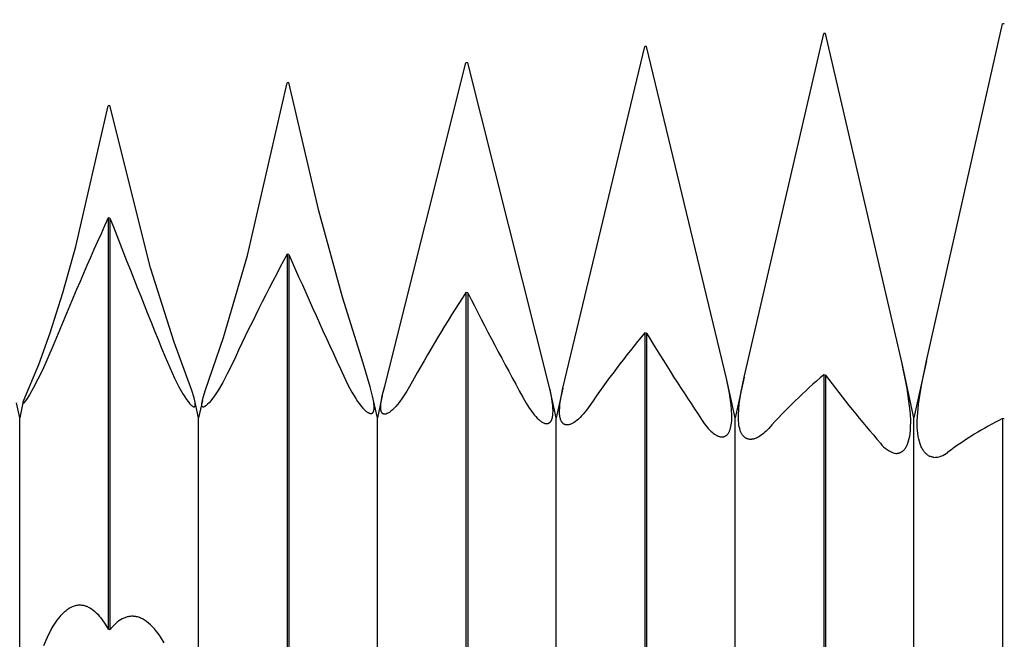
# Model space of a CAD drawing. Extents: x -43 to 73, y -15 to 95.
# Drawn here: x 47 to 52, y 0 to 3 of the extents above; entities that cross this region are included whole.
import ezdxf

# ---------------------------------------------------------------- set-up
doc = ezdxf.new("R2010")
doc.units = 0
doc.header["$PDMODE"] = 1
doc.header["$PDSIZE"] = 1
doc.layers.get('DEFPOINTS').update_dxf_attribs({"linetype": 'CONTINUOUS'})
doc.layers.add('1', color=4, linetype='CONTINUOUS')
doc.layers.add('2', color=7, linetype='CONTINUOUS')
doc.styles.get("Standard").update_dxf_attribs({"font": 'monos.ttf'})
doc.dimstyles.get("Standard").update_dxf_attribs({"dimtxt": 3.5, "dimasz": 2.5, "dimexe": 0, "dimexo": 1.25, "dimtad": 1, "dimtoh": 1, "dimdsep": 46, "dimtxsty": 'STANDARD', "dimcen": 0.09, "dimazin": 2, "dimtp": 1, "dimtm": 1, "dimtfac": 1, "dimtofl": 0, "dimtmove": 0, "dimatfit": 3, "dimfxl": 1, "dimtolj": 1, "dimtzin": 0, "dimarcsym": 0})

# ---------------------------------------------------------------- blocks, each defined once
blk = doc.blocks.new('*D3')
at = {"layer": '2', "color": 0, "lineweight": -2}
for p, q in [((0, 0), (0, 76.25)), ((57, 0), (57, 76.25)), ((2.5, 75), (54.5, 75))]:
    blk.add_line(p, q, dxfattribs=at)
at = {"layer": '2', "color": 0}
for points in [[(2.5, 75.4167), (2.5, 74.5833), (0, 75)], [(54.5, 74.5833), (54.5, 75.4167), (57, 75)]]:
    blk.add_solid(points, dxfattribs=at)
at = {"layer": 'DEFPOINTS', "color": 0}
for p in [(57, 75), (0, 0), (57, 0)]:
    blk.add_point(p, dxfattribs=at)
at = {"layer": '2', "color": 0, "insert": (28.5, 77.4257), "char_height": 3.5, "attachment_point": 5}
blk.add_mtext('\\A1;57', dxfattribs=at)
blk = doc.blocks.new('*D5')
at = {"layer": '2', "color": 0, "lineweight": -2}
for p, q in [((42, 2.55), (42, 61.25)), ((57, 3.175), (57, 61.25)), ((44.5, 60), (54.5, 60))]:
    blk.add_line(p, q, dxfattribs=at)
at = {"layer": '2', "color": 0}
for points in [[(44.5, 60.4167), (44.5, 59.5833), (42, 60)], [(54.5, 59.5833), (54.5, 60.4167), (57, 60)]]:
    blk.add_solid(points, dxfattribs=at)
at = {"layer": 'DEFPOINTS', "color": 0}
for p in [(57, 60), (57, 3.175), (42, 2.55)]:
    blk.add_point(p, dxfattribs=at)
at = {"layer": '2', "color": 0, "insert": (49.5, 62.4363), "char_height": 3.5, "attachment_point": 5}
blk.add_mtext('\\A1;15', dxfattribs=at)

msp = doc.modelspace()

# ---------------------------------------------------------------- linework, layer by layer
at = {"layer": '1', "color": 1}
for p, q in [((51.6208, 1.4239), (52.0063, 3.1321)), ((52.0151, 3.1325), (52.0063, 3.1321)), ((50.6955, 1.3419), (51.0992, 3.0837)), ((51.108, 3.0843), (51.0992, 3.0837)), ((51.4964, 1.4111), (51.108, 3.0843)), ((49.7759, 1.2851), (50.192, 3.0176)), ((50.2008, 3.0183), (50.192, 3.0176)), ((50.6059, 1.3354), (50.2008, 3.0183)), ((48.8725, 1.2955), (49.2849, 2.9342)), ((49.2937, 2.9351), (49.2849, 2.9342)), ((49.7105, 1.2818), (49.2937, 2.9351)), ((48.1761, 1.9582), (48.3777, 2.8339)), ((48.3865, 2.835), (48.3777, 2.8339)), ((48.5384, 2.1851), (48.3865, 2.835)), ((47.3061, 2.0045), (47.4706, 2.7174)), ((47.4794, 2.7186), (47.4706, 2.7174)), ((47.6854, 1.895), (47.4794, 2.7186)), ((47.4706, 2.1489), (47.4706, 0.0635)), ((47.4794, 2.1472), (47.4706, 2.1489)), ((48.6587, 1.7476), (48.5384, 2.1851)), ((47.4794, 2.1472), (47.4794, 0.0611)), ((47.2404, 1.7682), (47.3061, 2.0045)), ((48.0543, 1.5418), (48.1761, 1.9582)), ((48.3777, 1.9658), (48.3777, -0.1771)), ((48.3865, 1.9639), (48.3777, 1.9658)), ((48.3865, 1.9639), (48.3865, -0.1794)), ((47.8056, 1.5183), (47.6854, 1.895)), ((47.1766, 1.5663), (47.2404, 1.7682)), ((49.2849, 1.7713), (49.2849, -0.4167)), ((49.2937, 1.7694), (49.2849, 1.7713)), ((49.2937, 1.7694), (49.2937, -0.419)), ((48.7628, 1.4131), (48.6587, 1.7476)), ((47.1183, 1.4051), (47.1766, 1.5663)), ((50.192, 1.5667), (50.192, -0.6538)), ((50.2008, 1.5647), (50.192, 1.5667)), ((50.2008, 1.5647), (50.2008, -0.6561)), ((47.1915, 1.5015), (47.1374, 1.3771)), ((47.894, 1.2738), (47.8056, 1.5183)), ((47.9637, 1.2766), (48.0543, 1.5418)), ((47.0427, 1.2242), (47.1183, 1.4051)), ((47.7585, 1.4441), (47.8061, 1.3357)), ((48.0986, 1.4081), (48.0745, 1.3583)), ((48.7995, 1.2923), (48.7628, 1.4131)), ((51.4967, 1.4095), (51.4964, 1.4111)), ((51.5571, 1.135), (51.4964, 1.4111)), ((51.522, 1.2835), (51.4967, 1.4095)), ((51.6208, 1.4239), (51.5571, 1.135)), ((51.5954, 1.2999), (51.6208, 1.4239)), ((47.1374, 1.3771), (47.0904, 1.285)), ((48.0745, 1.3583), (48.0513, 1.3146)), ((51.0992, 1.3531), (51.0992, -0.8872)), ((51.108, 1.351), (51.0992, 1.3531)), ((51.108, 1.351), (51.108, -0.8895)), ((47.8061, 1.3357), (47.8282, 1.2923)), ((48.0513, 1.3146), (48.0293, 1.2771)), ((48.6657, 1.3456), (48.6864, 1.3026)), ((48.6864, 1.3026), (48.7066, 1.2649)), ((49.0058, 1.3067), (48.9852, 1.2711)), ((50.621, 1.2598), (50.6059, 1.3354)), ((50.65, 1.135), (50.6059, 1.3354)), ((50.6955, 1.3419), (50.65, 1.135)), ((50.6808, 1.2692), (50.6955, 1.3419)), ((51.5804, 1.2039), (51.5954, 1.2999)), ((47.0711, 1.2518), (47.0555, 1.2276)), ((47.0904, 1.285), (47.0711, 1.2518)), ((47.8282, 1.2923), (47.8487, 1.2565)), ((47.8487, 1.2565), (47.8582, 1.2414)), ((47.9057, 1.2367), (47.894, 1.2738)), ((47.9517, 1.2378), (47.9637, 1.2766)), ((48.0293, 1.2771), (48.0089, 1.2461)), ((48.7066, 1.2649), (48.7259, 1.2326)), ((48.8115, 1.2451), (48.7995, 1.2923)), ((48.8603, 1.2467), (48.8725, 1.2955)), ((48.9852, 1.2711), (48.9654, 1.2401)), ((49.7111, 1.2794), (49.7105, 1.2818)), ((49.7429, 1.135), (49.7105, 1.2818)), ((49.7198, 1.2348), (49.7111, 1.2794)), ((49.7759, 1.2851), (49.7429, 1.135)), ((49.7672, 1.2419), (49.7759, 1.2851)), ((50.6297, 1.2008), (50.621, 1.2598)), ((50.6709, 1.2058), (50.6808, 1.2692)), ((51.5351, 1.195), (51.522, 1.2835)), ((47.0214, 1.135), (47.0047, 1.2111)), ((47.0382, 1.2113), (47.0214, 1.135)), ((47.0382, 1.2113), (47.0385, 1.2126)), ((47.0382, 1.2109), (47.0382, 1.2113)), ((47.0385, 1.2126), (47.0395, 1.2157)), ((47.0388, 1.2079), (47.0387, 1.2078)), ((47.0387, 1.2078), (47.0387, 1.2078)), ((47.0389, 1.2079), (47.0388, 1.2079)), ((47.0388, 1.2079), (47.0388, 1.2079)), ((47.039, 1.2079), (47.0389, 1.2079)), ((47.0389, 1.2079), (47.0389, 1.2079)), ((47.0391, 1.2079), (47.039, 1.2079)), ((47.0392, 1.208), (47.0391, 1.2079)), ((47.0393, 1.208), (47.0392, 1.208)), ((47.0395, 1.2081), (47.0393, 1.208)), ((47.0395, 1.2157), (47.0427, 1.2242)), ((47.0396, 1.2082), (47.0395, 1.2081)), ((47.0399, 1.2083), (47.0396, 1.2082)), ((47.0402, 1.2085), (47.0399, 1.2083)), ((47.0405, 1.2088), (47.0402, 1.2085)), ((47.0409, 1.2091), (47.0405, 1.2088)), ((47.0416, 1.2098), (47.0409, 1.2091)), ((47.0425, 1.2107), (47.0416, 1.2098)), ((47.0445, 1.2128), (47.0425, 1.2107)), ((47.0494, 1.219), (47.0445, 1.2128)), ((47.0555, 1.2276), (47.0494, 1.219)), ((47.8582, 1.2414), (47.8672, 1.2283)), ((47.8672, 1.2283), (47.8755, 1.2172)), ((47.8755, 1.2172), (47.8831, 1.2081)), ((47.8831, 1.2081), (47.8867, 1.2042)), ((47.8867, 1.2042), (47.89, 1.2009)), ((47.89, 1.2009), (47.8931, 1.1981)), ((47.9094, 1.222), (47.9057, 1.2367)), ((47.9095, 1.2216), (47.9094, 1.222)), ((47.9286, 1.135), (47.9094, 1.222)), ((47.9109, 1.2145), (47.9095, 1.2216)), ((47.9114, 1.2113), (47.9109, 1.2145)), ((47.9117, 1.2084), (47.9114, 1.2113)), ((47.912, 1.2056), (47.9117, 1.2084)), ((47.9117, 1.1979), (47.9118, 1.1988)), ((47.9118, 1.1988), (47.9119, 1.1998)), ((47.9119, 1.1998), (47.912, 1.2009)), ((47.9121, 1.2031), (47.912, 1.2056)), ((47.912, 1.2009), (47.9121, 1.2031)), ((47.9479, 1.2228), (47.9286, 1.135)), ((47.9451, 1.2048), (47.9454, 1.2077)), ((47.9451, 1.2022), (47.9451, 1.2048)), ((47.9452, 1.1998), (47.9451, 1.2022)), ((47.9453, 1.1987), (47.9452, 1.1998)), ((47.9454, 1.1977), (47.9453, 1.1987)), ((47.9454, 1.2077), (47.9457, 1.2108)), ((47.9457, 1.2108), (47.9462, 1.2142)), ((47.9462, 1.2142), (47.9479, 1.2228)), ((47.9479, 1.2228), (47.9517, 1.2378)), ((47.9709, 1.2007), (47.9676, 1.1979)), ((47.9745, 1.2041), (47.9709, 1.2007)), ((47.9821, 1.212), (47.9745, 1.2041)), ((47.9905, 1.2217), (47.9821, 1.212)), ((47.9994, 1.2331), (47.9905, 1.2217)), ((48.0089, 1.2461), (47.9994, 1.2331)), ((48.7259, 1.2326), (48.7352, 1.2185)), ((48.7352, 1.2185), (48.7442, 1.2059)), ((48.7442, 1.2059), (48.7529, 1.1947)), ((48.8159, 1.2223), (48.8115, 1.2451)), ((48.8357, 1.135), (48.8115, 1.2451)), ((48.8173, 1.2132), (48.8159, 1.2223)), ((48.8183, 1.2047), (48.8173, 1.2132)), ((48.819, 1.1969), (48.8183, 1.2047)), ((48.8603, 1.2467), (48.8357, 1.135)), ((48.8523, 1.1916), (48.8526, 1.1993)), ((48.8526, 1.1993), (48.8534, 1.2076)), ((48.8534, 1.2076), (48.8546, 1.2167)), ((48.8546, 1.2167), (48.86, 1.2454)), ((48.86, 1.2454), (48.8603, 1.2467)), ((48.9371, 1.2023), (48.9283, 1.192)), ((48.9463, 1.2137), (48.9371, 1.2023)), ((48.9654, 1.2401), (48.9463, 1.2137)), ((49.5728, 1.2394), (49.59, 1.2092)), ((49.59, 1.2092), (49.6069, 1.1827)), ((49.7225, 1.2169), (49.7198, 1.2348)), ((49.7246, 1.2002), (49.7225, 1.2169)), ((49.7258, 1.1848), (49.7246, 1.2002)), ((49.7601, 1.1878), (49.7617, 1.2044)), ((49.7617, 1.2044), (49.7672, 1.2419)), ((50.6322, 1.1743), (50.6297, 1.2008)), ((50.6681, 1.1776), (50.6709, 1.2058)), ((51.576, 1.1613), (51.5804, 1.2039)), ((47.8931, 1.1981), (47.8961, 1.1957)), ((47.8961, 1.1957), (47.8974, 1.1947)), ((47.8974, 1.1947), (47.8987, 1.1939)), ((47.8987, 1.1939), (47.9, 1.1931)), ((47.9, 1.1931), (47.9012, 1.1925)), ((47.9012, 1.1925), (47.9018, 1.1923)), ((47.9018, 1.1923), (47.9023, 1.192)), ((47.9023, 1.192), (47.9029, 1.1918)), ((47.9029, 1.1918), (47.9034, 1.1917)), ((47.9034, 1.1917), (47.9039, 1.1915)), ((47.9039, 1.1915), (47.9044, 1.1914)), ((47.9044, 1.1914), (47.9049, 1.1914)), ((47.9049, 1.1914), (47.9054, 1.1913)), ((47.9054, 1.1913), (47.9056, 1.1913)), ((47.9054, 1.1913), (47.9056, 1.1913)), ((47.9056, 1.1913), (47.906, 1.1913)), ((47.906, 1.1913), (47.9063, 1.1913)), ((47.9063, 1.1913), (47.9066, 1.1913)), ((47.9066, 1.1913), (47.9069, 1.1914)), ((47.9069, 1.1914), (47.9072, 1.1914)), ((47.9072, 1.1914), (47.9074, 1.1915)), ((47.9074, 1.1915), (47.9077, 1.1916)), ((47.9077, 1.1916), (47.908, 1.1917)), ((47.908, 1.1917), (47.9082, 1.1918)), ((47.9082, 1.1918), (47.9085, 1.192)), ((47.9085, 1.192), (47.9087, 1.1921)), ((47.9087, 1.1921), (47.909, 1.1923)), ((47.909, 1.1923), (47.9092, 1.1925)), ((47.9092, 1.1925), (47.9094, 1.1927)), ((47.9094, 1.1927), (47.9096, 1.1929)), ((47.9096, 1.1929), (47.9098, 1.1931)), ((47.9098, 1.1931), (47.91, 1.1934)), ((47.91, 1.1934), (47.9102, 1.1936)), ((47.9102, 1.1936), (47.9103, 1.1939)), ((47.9103, 1.1939), (47.9105, 1.1942)), ((47.9105, 1.1942), (47.9107, 1.1945)), ((47.9107, 1.1945), (47.9108, 1.1948)), ((47.9108, 1.1948), (47.911, 1.1952)), ((47.911, 1.1952), (47.9111, 1.1955)), ((47.9111, 1.1955), (47.9113, 1.1962)), ((47.9113, 1.1962), (47.9115, 1.1971)), ((47.9115, 1.1971), (47.9117, 1.1979)), ((47.9456, 1.1968), (47.9454, 1.1977)), ((47.9458, 1.1959), (47.9456, 1.1968)), ((47.946, 1.195), (47.9458, 1.1959)), ((47.9463, 1.1943), (47.946, 1.195)), ((47.9464, 1.1939), (47.9463, 1.1943)), ((47.9466, 1.1936), (47.9464, 1.1939)), ((47.9468, 1.1932), (47.9466, 1.1936)), ((47.9469, 1.1929), (47.9468, 1.1932)), ((47.9471, 1.1926), (47.9469, 1.1929)), ((47.9473, 1.1924), (47.9471, 1.1926)), ((47.9475, 1.1921), (47.9473, 1.1924)), ((47.9477, 1.1918), (47.9475, 1.1921)), ((47.948, 1.1916), (47.9477, 1.1918)), ((47.9482, 1.1914), (47.948, 1.1916)), ((47.9484, 1.1912), (47.9482, 1.1914)), ((47.9487, 1.191), (47.9484, 1.1912)), ((47.9489, 1.1908), (47.9487, 1.191)), ((47.9492, 1.1907), (47.9489, 1.1908)), ((47.9495, 1.1905), (47.9492, 1.1907)), ((47.9497, 1.1904), (47.9495, 1.1905)), ((47.95, 1.1903), (47.9497, 1.1904)), ((47.9503, 1.1902), (47.95, 1.1903)), ((47.9506, 1.1901), (47.9503, 1.1902)), ((47.951, 1.1901), (47.9506, 1.1901)), ((47.9513, 1.19), (47.951, 1.1901)), ((47.9516, 1.19), (47.9513, 1.19)), ((47.952, 1.19), (47.9516, 1.19)), ((47.9524, 1.19), (47.952, 1.19)), ((47.9529, 1.19), (47.9524, 1.19)), ((47.9535, 1.19), (47.9529, 1.19)), ((47.954, 1.1901), (47.9535, 1.19)), ((47.9545, 1.1903), (47.954, 1.1901)), ((47.9551, 1.1904), (47.9545, 1.1903)), ((47.9557, 1.1906), (47.9551, 1.1904)), ((47.9562, 1.1908), (47.9557, 1.1906)), ((47.9575, 1.1913), (47.9562, 1.1908)), ((47.9587, 1.1919), (47.9575, 1.1913)), ((47.9601, 1.1926), (47.9587, 1.1919)), ((47.9615, 1.1934), (47.9601, 1.1926)), ((47.9629, 1.1944), (47.9615, 1.1934)), ((47.9644, 1.1954), (47.9629, 1.1944)), ((47.9676, 1.1979), (47.9644, 1.1954)), ((48.7529, 1.1947), (48.7612, 1.185)), ((48.7612, 1.185), (48.7691, 1.1767)), ((48.7691, 1.1767), (48.7729, 1.1731)), ((48.7729, 1.1731), (48.7766, 1.1698)), ((48.7766, 1.1698), (48.7802, 1.1669)), ((48.7802, 1.1669), (48.7836, 1.1644)), ((48.7836, 1.1644), (48.7869, 1.1623)), ((48.7869, 1.1623), (48.7885, 1.1614)), ((48.7885, 1.1614), (48.7901, 1.1605)), ((48.7901, 1.1605), (48.7917, 1.1598)), ((48.7917, 1.1598), (48.7932, 1.1591)), ((48.7932, 1.1591), (48.7946, 1.1586)), ((48.7946, 1.1586), (48.7961, 1.1581)), ((48.7961, 1.1581), (48.7975, 1.1577)), ((48.7975, 1.1577), (48.7988, 1.1574)), ((48.7988, 1.1574), (48.8001, 1.1572)), ((48.8001, 1.1572), (48.8014, 1.1571)), ((48.8014, 1.1571), (48.8023, 1.1571)), ((48.8023, 1.1571), (48.8031, 1.1571)), ((48.8031, 1.1571), (48.804, 1.1572)), ((48.804, 1.1572), (48.8048, 1.1573)), ((48.8048, 1.1573), (48.8056, 1.1575)), ((48.8056, 1.1575), (48.8064, 1.1577)), ((48.8064, 1.1577), (48.8071, 1.1579)), ((48.8071, 1.1579), (48.8079, 1.1582)), ((48.8079, 1.1582), (48.8086, 1.1586)), ((48.8086, 1.1586), (48.8093, 1.159)), ((48.8093, 1.159), (48.81, 1.1594)), ((48.81, 1.1594), (48.8106, 1.1599)), ((48.8106, 1.1599), (48.8112, 1.1604)), ((48.8112, 1.1604), (48.8118, 1.161)), ((48.8118, 1.161), (48.8124, 1.1616)), ((48.8124, 1.1616), (48.813, 1.1623)), ((48.813, 1.1623), (48.8135, 1.163)), ((48.8135, 1.163), (48.814, 1.1637)), ((48.814, 1.1637), (48.8145, 1.1645)), ((48.8145, 1.1645), (48.815, 1.1654)), ((48.815, 1.1654), (48.8154, 1.1663)), ((48.8154, 1.1663), (48.8158, 1.1672)), ((48.8158, 1.1672), (48.8162, 1.1682)), ((48.8162, 1.1682), (48.8169, 1.1703)), ((48.8169, 1.1703), (48.8175, 1.1725)), ((48.8175, 1.1725), (48.8181, 1.175)), ((48.8181, 1.175), (48.8185, 1.1776)), ((48.8185, 1.1776), (48.8188, 1.1804)), ((48.8188, 1.1804), (48.819, 1.1834)), ((48.8192, 1.1898), (48.819, 1.1969)), ((48.819, 1.1834), (48.8192, 1.1898)), ((48.8523, 1.1847), (48.8523, 1.1916)), ((48.8525, 1.1815), (48.8523, 1.1847)), ((48.8527, 1.1784), (48.8525, 1.1815)), ((48.8531, 1.1756), (48.8527, 1.1784)), ((48.8536, 1.1729), (48.8531, 1.1756)), ((48.8542, 1.1704), (48.8536, 1.1729)), ((48.8548, 1.1681), (48.8542, 1.1704)), ((48.8556, 1.166), (48.8548, 1.1681)), ((48.856, 1.165), (48.8556, 1.166)), ((48.8565, 1.164), (48.856, 1.165)), ((48.8569, 1.1631), (48.8565, 1.164)), ((48.8574, 1.1622), (48.8569, 1.1631)), ((48.858, 1.1614), (48.8574, 1.1622)), ((48.8585, 1.1606), (48.858, 1.1614)), ((48.8591, 1.1599), (48.8585, 1.1606)), ((48.8597, 1.1592), (48.8591, 1.1599)), ((48.8603, 1.1585), (48.8597, 1.1592)), ((48.8609, 1.1579), (48.8603, 1.1585)), ((48.8616, 1.1573), (48.8609, 1.1579)), ((48.8622, 1.1568), (48.8616, 1.1573)), ((48.8629, 1.1563), (48.8622, 1.1568)), ((48.8637, 1.1558), (48.8629, 1.1563)), ((48.8644, 1.1554), (48.8637, 1.1558)), ((48.8652, 1.1551), (48.8644, 1.1554)), ((48.866, 1.1548), (48.8652, 1.1551)), ((48.8668, 1.1545), (48.866, 1.1548)), ((48.8676, 1.1542), (48.8668, 1.1545)), ((48.8685, 1.1541), (48.8676, 1.1542)), ((48.8693, 1.1539), (48.8685, 1.1541)), ((48.8702, 1.1538), (48.8693, 1.1539)), ((48.8711, 1.1537), (48.8702, 1.1538)), ((48.8712, 1.1537), (48.8711, 1.1537)), ((48.8711, 1.1537), (48.8712, 1.1537)), ((48.8725, 1.1537), (48.8712, 1.1537)), ((48.8738, 1.1538), (48.8725, 1.1537)), ((48.8752, 1.1539), (48.8738, 1.1538)), ((48.8766, 1.1541), (48.8752, 1.1539)), ((48.8781, 1.1544), (48.8766, 1.1541)), ((48.8796, 1.1548), (48.8781, 1.1544)), ((48.8811, 1.1553), (48.8796, 1.1548)), ((48.8826, 1.1558), (48.8811, 1.1553)), ((48.8842, 1.1564), (48.8826, 1.1558)), ((48.8858, 1.1571), (48.8842, 1.1564)), ((48.8891, 1.1588), (48.8858, 1.1571)), ((48.8926, 1.1607), (48.8891, 1.1588)), ((48.8962, 1.163), (48.8926, 1.1607)), ((48.8998, 1.1655), (48.8962, 1.163)), ((48.9036, 1.1684), (48.8998, 1.1655)), ((48.9115, 1.1751), (48.9036, 1.1684)), ((48.9197, 1.183), (48.9115, 1.1751)), ((48.9283, 1.192), (48.9197, 1.183)), ((49.6069, 1.1827), (49.6232, 1.1601)), ((49.6232, 1.1601), (49.6311, 1.1502)), ((49.6311, 1.1502), (49.6389, 1.1413)), ((49.725, 1.1465), (49.7256, 1.152)), ((49.7256, 1.152), (49.7261, 1.1579)), ((49.7263, 1.1707), (49.7258, 1.1848)), ((49.7261, 1.1579), (49.7263, 1.1707)), ((49.7594, 1.1727), (49.7601, 1.1878)), ((49.7596, 1.159), (49.7594, 1.1727)), ((49.7599, 1.1526), (49.7596, 1.159)), ((49.7605, 1.1467), (49.7599, 1.1526)), ((49.8796, 1.1539), (49.8715, 1.1449)), ((49.896, 1.1742), (49.8796, 1.1539)), ((49.9129, 1.1977), (49.896, 1.1742)), ((50.6334, 1.1501), (50.6322, 1.1743)), ((50.6332, 1.128), (50.6334, 1.1501)), ((50.6667, 1.1519), (50.6681, 1.1776)), ((50.6667, 1.1286), (50.6667, 1.1519)), ((51.5388, 1.1553), (51.5351, 1.195)), ((51.5405, 1.1187), (51.5388, 1.1553)), ((51.5739, 1.1223), (51.576, 1.1613)), ((47.0214, -1.135), (47.0214, 1.135)), ((47.9286, -1.135), (47.9286, 1.135)), ((48.8357, -1.135), (48.8357, 1.135)), ((49.6389, 1.1413), (49.6464, 1.1334)), ((49.6464, 1.1334), (49.6538, 1.1265)), ((49.6538, 1.1265), (49.6609, 1.1205)), ((49.6609, 1.1205), (49.6644, 1.118)), ((49.6644, 1.118), (49.6678, 1.1156)), ((49.6678, 1.1156), (49.6711, 1.1135)), ((49.6711, 1.1135), (49.6744, 1.1117)), ((49.6744, 1.1117), (49.6776, 1.1101)), ((49.6776, 1.1101), (49.6807, 1.1088)), ((49.6807, 1.1088), (49.6837, 1.1078)), ((49.6837, 1.1078), (49.6852, 1.1073)), ((49.6852, 1.1073), (49.6867, 1.1069)), ((49.6867, 1.1069), (49.6881, 1.1066)), ((49.6881, 1.1066), (49.6896, 1.1064)), ((49.6896, 1.1064), (49.691, 1.1062)), ((49.691, 1.1062), (49.6924, 1.1061)), ((49.6924, 1.1061), (49.694, 1.106)), ((49.694, 1.106), (49.6956, 1.106)), ((49.6956, 1.106), (49.6972, 1.1061)), ((49.6972, 1.1061), (49.6987, 1.1064)), ((49.6987, 1.1064), (49.7002, 1.1067)), ((49.7002, 1.1067), (49.7017, 1.1071)), ((49.7017, 1.1071), (49.7031, 1.1075)), ((49.7031, 1.1075), (49.7045, 1.1081)), ((49.7045, 1.1081), (49.7059, 1.1088)), ((49.7059, 1.1088), (49.7072, 1.1096)), ((49.7072, 1.1096), (49.7085, 1.1104)), ((49.7085, 1.1104), (49.7097, 1.1114)), ((49.7097, 1.1114), (49.7109, 1.1124)), ((49.7109, 1.1124), (49.7121, 1.1135)), ((49.7121, 1.1135), (49.7132, 1.1148)), ((49.7132, 1.1148), (49.7143, 1.1161)), ((49.7143, 1.1161), (49.7153, 1.1175)), ((49.7153, 1.1175), (49.7163, 1.119)), ((49.7163, 1.119), (49.7172, 1.1205)), ((49.7172, 1.1205), (49.7181, 1.1222)), ((49.7181, 1.1222), (49.719, 1.124)), ((49.719, 1.124), (49.7198, 1.1258)), ((49.7198, 1.1258), (49.7206, 1.1278)), ((49.7206, 1.1278), (49.722, 1.1319)), ((49.722, 1.1319), (49.7232, 1.1364)), ((49.7232, 1.1364), (49.7242, 1.1413)), ((49.7242, 1.1413), (49.725, 1.1465)), ((49.7429, -1.135), (49.7429, 1.135)), ((49.7613, 1.1411), (49.7605, 1.1467)), ((49.7623, 1.1358), (49.7613, 1.1411)), ((49.7636, 1.131), (49.7623, 1.1358)), ((49.765, 1.1264), (49.7636, 1.131)), ((49.7666, 1.1222), (49.765, 1.1264)), ((49.7674, 1.1203), (49.7666, 1.1222)), ((49.7684, 1.1184), (49.7674, 1.1203)), ((49.7693, 1.1166), (49.7684, 1.1184)), ((49.7703, 1.1149), (49.7693, 1.1166)), ((49.7714, 1.1133), (49.7703, 1.1149)), ((49.7725, 1.1118), (49.7714, 1.1133)), ((49.7736, 1.1104), (49.7725, 1.1118)), ((49.7748, 1.109), (49.7736, 1.1104)), ((49.776, 1.1077), (49.7748, 1.109)), ((49.7773, 1.1066), (49.776, 1.1077)), ((49.7786, 1.1055), (49.7773, 1.1066)), ((49.78, 1.1045), (49.7786, 1.1055)), ((49.7813, 1.1035), (49.78, 1.1045)), ((49.7828, 1.1027), (49.7813, 1.1035)), ((49.7842, 1.102), (49.7828, 1.1027)), ((49.7857, 1.1013), (49.7842, 1.102)), ((49.7873, 1.1007), (49.7857, 1.1013)), ((49.7889, 1.1002), (49.7873, 1.1007)), ((49.7905, 1.0998), (49.7889, 1.1002)), ((49.7921, 1.0995), (49.7905, 1.0998)), ((49.7938, 1.0992), (49.7921, 1.0995)), ((49.7955, 1.0991), (49.7938, 1.0992)), ((49.7969, 1.099), (49.7955, 1.0991)), ((49.7983, 1.099), (49.7969, 1.099)), ((49.7997, 1.099), (49.7983, 1.099)), ((49.8012, 1.0991), (49.7997, 1.099)), ((49.8041, 1.0994), (49.8012, 1.0991)), ((49.8071, 1.1), (49.8041, 1.0994)), ((49.8102, 1.1007), (49.8071, 1.1)), ((49.8134, 1.1017), (49.8102, 1.1007)), ((49.8166, 1.1029), (49.8134, 1.1017)), ((49.8199, 1.1043), (49.8166, 1.1029)), ((49.8233, 1.1058), (49.8199, 1.1043)), ((49.8267, 1.1076), (49.8233, 1.1058)), ((49.8302, 1.1096), (49.8267, 1.1076)), ((49.8337, 1.1118), (49.8302, 1.1096)), ((49.8409, 1.1168), (49.8337, 1.1118)), ((49.8483, 1.1226), (49.8409, 1.1168)), ((49.8559, 1.1292), (49.8483, 1.1226)), ((49.8636, 1.1367), (49.8559, 1.1292)), ((49.8715, 1.1449), (49.8636, 1.1367)), ((50.4799, 1.1261), (50.4936, 1.1065)), ((50.4936, 1.1065), (50.5071, 1.0894)), ((50.6288, 1.0908), (50.6304, 1.0992)), ((50.6304, 1.0992), (50.6317, 1.1082)), ((50.6317, 1.1082), (50.6326, 1.1178)), ((50.6326, 1.1178), (50.6332, 1.128)), ((50.65, -1.135), (50.65, 1.135)), ((50.6673, 1.1178), (50.6667, 1.1286)), ((50.6682, 1.1077), (50.6673, 1.1178)), ((50.6695, 1.0982), (50.6682, 1.1077)), ((51.5401, 1.0855), (51.5405, 1.1187)), ((51.5571, -1.135), (51.5571, 1.135)), ((51.574, 1.087), (51.5739, 1.1223)), ((52.0063, 1.1317), (52.0063, -1.1155)), ((52.0151, 1.1295), (52.0063, 1.1317)), ((50.5071, 1.0894), (50.5137, 1.0817)), ((50.5137, 1.0817), (50.5202, 1.0747)), ((50.5202, 1.0747), (50.5267, 1.0683)), ((50.5267, 1.0683), (50.533, 1.0625)), ((50.533, 1.0625), (50.5392, 1.0573)), ((50.5392, 1.0573), (50.5454, 1.0527)), ((50.5454, 1.0527), (50.5514, 1.0488)), ((50.5514, 1.0488), (50.5544, 1.0471)), ((50.6071, 1.0475), (50.609, 1.0493)), ((50.609, 1.0493), (50.6109, 1.0513)), ((50.6109, 1.0513), (50.6127, 1.0534)), ((50.6127, 1.0534), (50.6144, 1.0556)), ((50.6144, 1.0556), (50.6161, 1.0581)), ((50.6161, 1.0581), (50.6177, 1.0606)), ((50.6177, 1.0606), (50.6192, 1.0634)), ((50.6192, 1.0634), (50.6207, 1.0663)), ((50.6207, 1.0663), (50.6221, 1.0693)), ((50.6221, 1.0693), (50.6234, 1.0725)), ((50.6234, 1.0725), (50.6246, 1.0759)), ((50.6246, 1.0759), (50.6269, 1.0831)), ((50.6269, 1.0831), (50.6288, 1.0908)), ((50.6711, 1.0892), (50.6695, 1.0982)), ((50.6731, 1.0809), (50.6711, 1.0892)), ((50.6754, 1.0732), (50.6731, 1.0809)), ((50.678, 1.066), (50.6754, 1.0732)), ((50.6794, 1.0627), (50.678, 1.066)), ((50.6809, 1.0595), (50.6794, 1.0627)), ((50.6825, 1.0564), (50.6809, 1.0595)), ((50.6841, 1.0535), (50.6825, 1.0564)), ((50.6858, 1.0508), (50.6841, 1.0535)), ((50.6876, 1.0481), (50.6858, 1.0508)), ((50.7878, 1.0512), (50.7816, 1.0465)), ((50.7942, 1.0564), (50.7878, 1.0512)), ((50.8005, 1.062), (50.7942, 1.0564)), ((50.807, 1.0682), (50.8005, 1.062)), ((50.8201, 1.0819), (50.807, 1.0682)), ((51.5356, 1.0423), (51.5376, 1.0558)), ((51.5376, 1.0558), (51.5391, 1.0702)), ((51.5391, 1.0702), (51.5401, 1.0855)), ((51.575, 1.0707), (51.574, 1.087)), ((51.5765, 1.0554), (51.575, 1.0707)), ((51.5785, 1.041), (51.5765, 1.0554)), ((50.5544, 1.0471), (50.5573, 1.0455)), ((50.5573, 1.0455), (50.5602, 1.0441)), ((50.5602, 1.0441), (50.563, 1.0428)), ((50.563, 1.0428), (50.5659, 1.0417)), ((50.5659, 1.0417), (50.5686, 1.0408)), ((50.5686, 1.0408), (50.5714, 1.04)), ((50.5714, 1.04), (50.5741, 1.0394)), ((50.5741, 1.0394), (50.5768, 1.0389)), ((50.5768, 1.0389), (50.5794, 1.0386)), ((50.5794, 1.0386), (50.582, 1.0385)), ((50.582, 1.0385), (50.5845, 1.0385)), ((50.5845, 1.0385), (50.587, 1.0387)), ((50.587, 1.0387), (50.5894, 1.039)), ((50.5894, 1.039), (50.5918, 1.0395)), ((50.5918, 1.0395), (50.5942, 1.0402)), ((50.5942, 1.0402), (50.5965, 1.041)), ((50.5965, 1.041), (50.5987, 1.042)), ((50.5987, 1.042), (50.6009, 1.0431)), ((50.6009, 1.0431), (50.603, 1.0445)), ((50.603, 1.0445), (50.6051, 1.0459)), ((50.6051, 1.0459), (50.6071, 1.0475)), ((50.6895, 1.0457), (50.6876, 1.0481)), ((50.6914, 1.0434), (50.6895, 1.0457)), ((50.6934, 1.0412), (50.6914, 1.0434)), ((50.6954, 1.0392), (50.6934, 1.0412)), ((50.6975, 1.0373), (50.6954, 1.0392)), ((50.6997, 1.0356), (50.6975, 1.0373)), ((50.7019, 1.034), (50.6997, 1.0356)), ((50.7042, 1.0325), (50.7019, 1.034)), ((50.7065, 1.0312), (50.7042, 1.0325)), ((50.7089, 1.03), (50.7065, 1.0312)), ((50.7113, 1.029), (50.7089, 1.03)), ((50.7138, 1.0282), (50.7113, 1.029)), ((50.7163, 1.0274), (50.7138, 1.0282)), ((50.7189, 1.0268), (50.7163, 1.0274)), ((50.7216, 1.0264), (50.7189, 1.0268)), ((50.7242, 1.0261), (50.7216, 1.0264)), ((50.7247, 1.026), (50.7242, 1.0261)), ((50.7242, 1.0261), (50.7247, 1.026)), ((50.7273, 1.0259), (50.7247, 1.026)), ((50.7299, 1.0259), (50.7273, 1.0259)), ((50.7325, 1.026), (50.7299, 1.0259)), ((50.7351, 1.0262), (50.7325, 1.026)), ((50.7378, 1.0266), (50.7351, 1.0262)), ((50.7406, 1.0271), (50.7378, 1.0266)), ((50.7433, 1.0277), (50.7406, 1.0271)), ((50.7461, 1.0284), (50.7433, 1.0277)), ((50.7489, 1.0292), (50.7461, 1.0284)), ((50.7518, 1.0302), (50.7489, 1.0292)), ((50.7575, 1.0325), (50.7518, 1.0302)), ((50.7634, 1.0353), (50.7575, 1.0325)), ((50.7694, 1.0385), (50.7634, 1.0353)), ((50.7755, 1.0423), (50.7694, 1.0385)), ((50.7816, 1.0465), (50.7755, 1.0423)), ((51.5226, 0.9978), (51.5246, 1.0025)), ((51.5246, 1.0025), (51.5265, 1.0075)), ((51.5265, 1.0075), (51.53, 1.0182)), ((51.53, 1.0182), (51.533, 1.0298)), ((51.533, 1.0298), (51.5356, 1.0423)), ((51.5811, 1.0275), (51.5785, 1.041)), ((51.5842, 1.015), (51.5811, 1.0275)), ((51.5878, 1.0034), (51.5842, 1.015)), ((51.5919, 0.9927), (51.5878, 1.0034)), ((51.4628, 0.9554), (51.4633, 0.9553)), ((51.4628, 0.9554), (51.4633, 0.9553)), ((51.4633, 0.9553), (51.4669, 0.9551)), ((51.4669, 0.9551), (51.4687, 0.955)), ((51.4687, 0.955), (51.4705, 0.9551)), ((51.4705, 0.9551), (51.4723, 0.9552)), ((51.4723, 0.9552), (51.474, 0.9553)), ((51.474, 0.9553), (51.4758, 0.9555)), ((51.4758, 0.9555), (51.4775, 0.9558)), ((51.4775, 0.9558), (51.4792, 0.9562)), ((51.4792, 0.9562), (51.4809, 0.9566)), ((51.4809, 0.9566), (51.4826, 0.957)), ((51.4826, 0.957), (51.4842, 0.9576)), ((51.4842, 0.9576), (51.4859, 0.9582)), ((51.4859, 0.9582), (51.4875, 0.9588)), ((51.4875, 0.9588), (51.4891, 0.9595)), ((51.4891, 0.9595), (51.4907, 0.9603)), ((51.4907, 0.9603), (51.4923, 0.9612)), ((51.4923, 0.9612), (51.4938, 0.9621)), ((51.4938, 0.9621), (51.4969, 0.9641)), ((51.4969, 0.9641), (51.4999, 0.9663)), ((51.4999, 0.9663), (51.5028, 0.9688)), ((51.5028, 0.9688), (51.5056, 0.9716)), ((51.5056, 0.9716), (51.5083, 0.9746)), ((51.5083, 0.9746), (51.5109, 0.9778)), ((51.5109, 0.9778), (51.5134, 0.9813)), ((51.5134, 0.9813), (51.5159, 0.9851)), ((51.5159, 0.9851), (51.5182, 0.9891)), ((51.5182, 0.9891), (51.5205, 0.9933)), ((51.5205, 0.9933), (51.5226, 0.9978)), ((51.594, 0.9877), (51.5919, 0.9927)), ((51.5963, 0.9829), (51.594, 0.9877)), ((51.5988, 0.9784), (51.5963, 0.9829)), ((51.6013, 0.974), (51.5988, 0.9784)), ((51.6039, 0.9699), (51.6013, 0.974)), ((51.6066, 0.9661), (51.6039, 0.9699)), ((51.6094, 0.9624), (51.6066, 0.9661)), ((51.6122, 0.959), (51.6094, 0.9624)), ((51.6152, 0.9558), (51.6122, 0.959)), ((51.6182, 0.9529), (51.6152, 0.9558)), ((51.6214, 0.9502), (51.6182, 0.9529)), ((51.6246, 0.9476), (51.6214, 0.9502)), ((51.6279, 0.9453), (51.6246, 0.9476)), ((51.6312, 0.9433), (51.6279, 0.9453)), ((51.6346, 0.9414), (51.6312, 0.9433)), ((51.6381, 0.9398), (51.6346, 0.9414)), ((51.6417, 0.9384), (51.6381, 0.9398)), ((51.6453, 0.9372), (51.6417, 0.9384)), ((51.6489, 0.9363), (51.6453, 0.9372)), ((51.6527, 0.9355), (51.6489, 0.9363)), ((51.6564, 0.935), (51.6527, 0.9355)), ((47.2419, 0.1449), (47.2522, 0.1545)), ((47.2522, 0.1545), (47.2574, 0.1588)), ((47.2574, 0.1588), (47.2625, 0.1628)), ((47.2625, 0.1628), (47.2677, 0.1665)), ((47.2677, 0.1665), (47.2729, 0.1699)), ((47.2729, 0.1699), (47.2781, 0.173)), ((47.2781, 0.173), (47.2833, 0.1757)), ((47.2833, 0.1757), (47.2885, 0.1782)), ((47.2885, 0.1782), (47.2937, 0.1803)), ((47.2937, 0.1803), (47.2989, 0.1822)), ((47.2989, 0.1822), (47.3041, 0.1837)), ((47.3041, 0.1837), (47.3092, 0.1849)), ((47.3092, 0.1849), (47.3144, 0.1858)), ((47.3144, 0.1858), (47.3196, 0.1863)), ((47.3196, 0.1863), (47.3248, 0.1866)), ((47.3248, 0.1866), (47.33, 0.1866)), ((47.33, 0.1866), (47.3352, 0.1862)), ((47.3352, 0.1862), (47.3403, 0.1856)), ((47.3403, 0.1856), (47.3455, 0.1846)), ((47.3455, 0.1846), (47.3455, 0.1846)), ((47.3455, 0.1846), (47.3495, 0.1836)), ((47.3455, 0.1846), (47.3455, 0.1846)), ((47.3495, 0.1836), (47.3535, 0.1825)), ((47.3535, 0.1825), (47.3575, 0.1811)), ((47.3575, 0.1811), (47.3616, 0.1796)), ((47.3616, 0.1796), (47.3656, 0.1779)), ((47.3656, 0.1779), (47.3695, 0.176)), ((47.3695, 0.176), (47.3735, 0.1739)), ((47.3735, 0.1739), (47.3775, 0.1717)), ((47.3775, 0.1717), (47.3855, 0.1666)), ((47.3855, 0.1666), (47.3934, 0.1608)), ((47.3934, 0.1608), (47.4012, 0.1542)), ((47.4012, 0.1542), (47.4091, 0.147)), ((47.2012, 0.0942), (47.2113, 0.1087)), ((47.2113, 0.1087), (47.2214, 0.122)), ((47.2214, 0.122), (47.2316, 0.1341)), ((47.2316, 0.1341), (47.2419, 0.1449)), ((47.4091, 0.147), (47.4169, 0.139)), ((47.4169, 0.139), (47.4247, 0.1303)), ((47.4247, 0.1303), (47.4325, 0.1209)), ((47.4325, 0.1209), (47.4402, 0.1108)), ((47.4402, 0.1108), (47.4555, 0.0885)), ((47.525, 0.1052), (47.5166, 0.0988)), ((47.5334, 0.1108), (47.525, 0.1052)), ((47.5418, 0.1156), (47.5334, 0.1108)), ((47.546, 0.1177), (47.5418, 0.1156)), ((47.5502, 0.1197), (47.546, 0.1177)), ((47.5544, 0.1214), (47.5502, 0.1197)), ((47.5587, 0.123), (47.5544, 0.1214)), ((47.5629, 0.1244), (47.5587, 0.123)), ((47.5671, 0.1256), (47.5629, 0.1244)), ((47.5714, 0.1266), (47.5671, 0.1256)), ((47.5756, 0.1275), (47.5714, 0.1266)), ((47.5799, 0.1281), (47.5756, 0.1275)), ((47.5841, 0.1286), (47.5799, 0.1281)), ((47.5884, 0.1289), (47.5841, 0.1286)), ((47.5926, 0.129), (47.5884, 0.1289)), ((47.5969, 0.1289), (47.5926, 0.129)), ((47.6011, 0.1286), (47.5969, 0.1289)), ((47.6054, 0.1282), (47.6011, 0.1286)), ((47.6097, 0.1275), (47.6054, 0.1282)), ((47.6139, 0.1267), (47.6097, 0.1275)), ((47.619, 0.1255), (47.6139, 0.1267)), ((47.6139, 0.1267), (47.6139, 0.1267)), ((47.6242, 0.124), (47.619, 0.1255)), ((47.6293, 0.1222), (47.6242, 0.124)), ((47.6344, 0.1202), (47.6293, 0.1222)), ((47.6396, 0.1179), (47.6344, 0.1202)), ((47.6447, 0.1154), (47.6396, 0.1179)), ((47.6498, 0.1126), (47.6447, 0.1154)), ((47.6549, 0.1095), (47.6498, 0.1126)), ((47.66, 0.1062), (47.6549, 0.1095)), ((47.6651, 0.1026), (47.66, 0.1062)), ((47.6753, 0.0946), (47.6651, 0.1026)), ((47.1621, 0.0239), (47.1814, 0.0615)), ((47.1814, 0.0615), (47.1913, 0.0785)), ((47.1913, 0.0785), (47.2012, 0.0942)), ((47.4555, 0.0885), (47.4706, 0.0635)), ((47.4794, 0.0611), (47.4706, 0.0635)), ((47.4917, 0.0754), (47.4794, 0.0611)), ((47.5, 0.0839), (47.4917, 0.0754)), ((47.5083, 0.0918), (47.5, 0.0839)), ((47.5166, 0.0988), (47.5083, 0.0918)), ((47.6855, 0.0857), (47.6753, 0.0946)), ((47.6956, 0.0757), (47.6855, 0.0857)), ((47.7056, 0.0647), (47.6956, 0.0757)), ((47.7156, 0.0527), (47.7056, 0.0647)), ((47.7256, 0.0397), (47.7156, 0.0527)), ((47.1434, -0.0184), (47.1621, 0.0239)), ((47.7354, 0.0257), (47.7256, 0.0397)), ((47.7549, -0.0053), (47.7354, 0.0257))]:
    msp.add_line(p, q, dxfattribs=at)
for centre, radius, start, end in [((61.9002, -4.4571), 15.8699, 155.40141, 157.94691), ((102.334, 23.5243), 58.8729, 201.291123, 202.027304), ((58.2146, -3.3072), 11.1609, 151.80683, 155.00838), ((80.2459, 15.978), 34.8055, 203.74342, 204.86015), ((55.5667, -2.3184), 7.4958, 146.93389, 151.07784), ((67.4652, 11.0032), 20.3831, 206.93736, 208.62109), ((53.874, -1.5082), 4.797, 140.134, 145.662), ((60.1637, 7.5974), 11.647, 211.19579, 213.75344), ((53.0153, -0.8975), 2.9558, 130.4111, 137.9604), ((56.2601, 5.237), 6.4533, 217.02609, 220.96481), ((47.0395, 1.2094), 0.00178, 130.6637, 242.2145), ((52.8267, -0.5123), 1.8374, 116.5194, 126.7547), ((51.501, 1.0915), 0.1421, 216.82, 254.3397), ((51.6576, 1.0429), 0.1083, 269.373, 309.9334)]:
    msp.add_arc(centre, radius, start, end, dxfattribs=at)

# ---------------------------------------------------------------- dimensions: what is measured, and where the dimension line sits
at = {"layer": '2'}
for base, p1, p2, picture, middle in [((57, 75), (0, 0), (57, 0), '*D3', (28.5, 77.4257)), ((57, 60), (42, 2.55), (57, 3.175), '*D5', (49.5, 62.4363))]:
    dim = msp.add_linear_dim(base=base, p1=p1, p2=p2, dimstyle='STANDARD', override={"dimexe": 1.25, "dimexo": 0, "dimtoh": 0}, dxfattribs=at)
    dim.commit()
    dim.dimension.update_dxf_attribs({"geometry": picture, "text_midpoint": middle})

doc.saveas('drawing.dxf')
